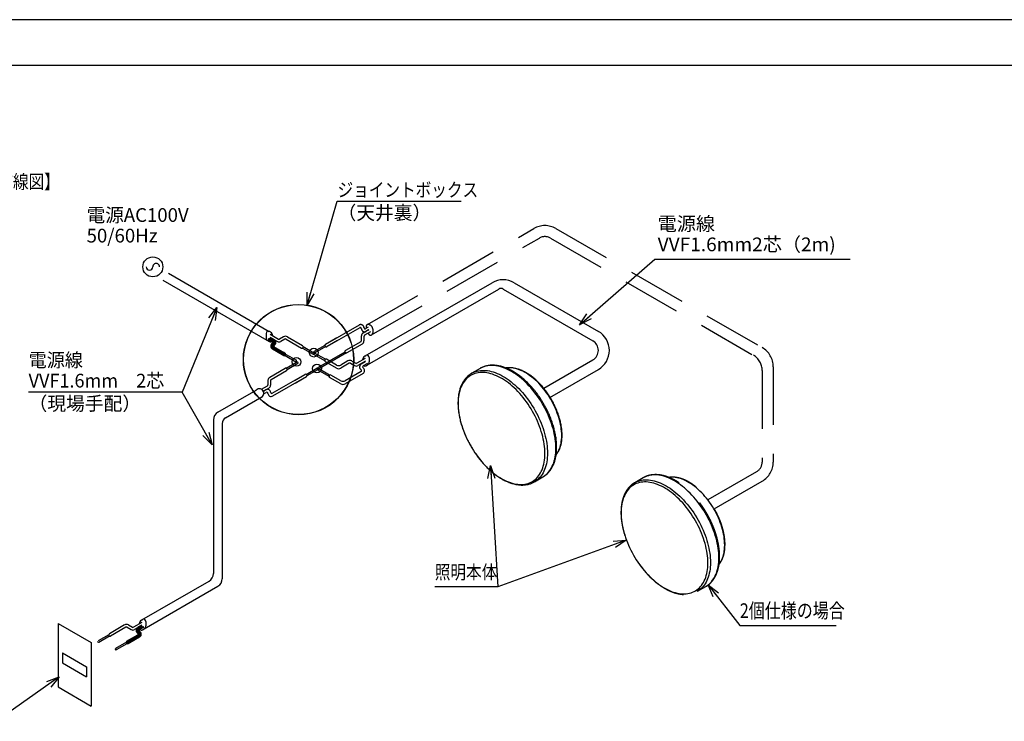
# Model space of a CAD drawing. Extents: x -424 to 186, y -4 to 301.
# Drawn here: x -312 to -97, y 144 to 297 of the extents above; entities that cross this region are included whole.
import ezdxf

# ---------------------------------------------------------------- set-up
doc = ezdxf.new("R2010")
doc.units = 0
doc.linetypes.add('DASHED', pattern=[19.05, 12.7, -6.35])
doc.layers.get('0').update_dxf_attribs({"linetype": 'CONTINUOUS'})
doc.layers.get('DEFPOINTS').update_dxf_attribs({"linetype": 'CONTINUOUS'})
doc.layers.add('PV', color=7, linetype='CONTINUOUS')
doc.layers.add('図面枠', color=3, linetype='CONTINUOUS')
doc.styles.add('MX_NOTE_STANDARD', font='txt.shx', dxfattribs={"bigfont": 'extfont.shx'})
doc.dimstyles.new('MXDIMSTYLE', dxfattribs={"dimtxt": 4.1656, "dimasz": 2.5, "dimexe": 1, "dimexo": 0.5, "dimgap": 1, "dimtad": 1, "dimdsep": 46, "dimtxsty": 'MX_NOTE_STANDARD', "dimblk1": 'OPEN30', "dimblk2": 'OPEN30', "dimsah": 1, "dimcen": 2.5, "dimadec": 0, "dimazin": 0, "dimtfac": 1, "dimtmove": 0, "dimatfit": 3, "dimldrblk": 'OPEN30', "dimfxl": 1, "dimtzin": 0, "dimarcsym": 0})

# ---------------------------------------------------------------- blocks, each defined once
blk = doc.blocks.new('_OPEN30')
at = {"color": 0, "linetype": 'ByBlock', "lineweight": -2}
for p, q in [((-1, 0.267949), (0, 0)), ((0, 0), (-1, -0.267949)), ((0, 0), (-1, 0))]:
    blk.add_line(p, q, dxfattribs=at)

msp = doc.modelspace()

# ---------------------------------------------------------------- hatches: boundary and pattern name
at = {"layer": 'PV', "linetype": 'Continuous'}
h = msp.add_hatch(dxfattribs=at)
h.set_pattern_fill('ANSI37', scale=0.012, angle=1.3e-06, style=0)
h.paths.add_polyline_path([(-257.12, 225.11), (-257.23, 225.19), (-257.33, 225.3), (-257.41, 225.43), (-257.45, 225.56), (-257.47, 225.71), (-257.47, 225.85), (-257.43, 225.99), (-257.36, 226.12), (-257.27, 226.24), (-257.18, 226.32), (-257.11, 226.37), (-257.06, 226.44), (-257.04, 226.53), (-257.05, 226.62), (-257.09, 226.69), (-257.16, 226.75), (-258.06, 227.27), (-257.42, 227.57), (-256.72, 227.16), (-256.6, 227.07), (-256.49, 226.95), (-256.42, 226.81), (-256.37, 226.65), (-256.37, 226.49), (-256.39, 226.34), (-256.46, 226.19), (-256.55, 226.06), (-256.67, 225.95), (-256.74, 225.89), (-256.79, 225.82), (-256.8, 225.74), (-256.79, 225.65), (-256.75, 225.58), (-256.68, 225.53), (-254.37, 224.19), (-254.31, 224.14), (-254.26, 224.06), (-254.25, 223.98), (-254.25, 223.87), (-254.26, 223.79), (-254.31, 223.72), (-254.37, 223.66), (-254.45, 223.63), (-254.53, 223.63), (-254.61, 223.66)])
h = msp.add_hatch(dxfattribs=at)
h.set_pattern_fill('ANSI37', scale=0.012, angle=1.3e-06, style=0)
h.paths.add_polyline_path([(-257.12, 225.11), (-257.23, 225.19), (-257.33, 225.3), (-257.41, 225.43), (-257.45, 225.56), (-257.47, 225.71), (-257.47, 225.85), (-257.43, 225.99), (-257.36, 226.12), (-257.27, 226.24), (-257.18, 226.32), (-257.11, 226.37), (-257.06, 226.44), (-257.04, 226.53), (-257.05, 226.62), (-257.09, 226.69), (-257.16, 226.75), (-258.06, 227.27), (-257.42, 227.57), (-256.72, 227.16), (-256.6, 227.07), (-256.49, 226.95), (-256.42, 226.81), (-256.37, 226.65), (-256.37, 226.49), (-256.39, 226.34), (-256.46, 226.19), (-256.55, 226.06), (-256.67, 225.95), (-256.74, 225.89), (-256.79, 225.82), (-256.8, 225.74), (-256.79, 225.65), (-256.75, 225.58), (-256.68, 225.53), (-254.37, 224.19), (-254.31, 224.14), (-254.26, 224.06), (-254.25, 223.98), (-254.25, 223.87), (-254.26, 223.79), (-254.31, 223.72), (-254.37, 223.66), (-254.45, 223.63), (-254.53, 223.63), (-254.61, 223.66)])
h = msp.add_hatch(dxfattribs=at)
h.set_pattern_fill('ANSI37', scale=0.012, angle=1.3e-06, style=0)
h.paths.add_polyline_path([(-286.15, 162.21), (-286.03, 162.29), (-285.93, 162.4), (-285.86, 162.52), (-285.81, 162.66), (-285.79, 162.8), (-285.8, 162.95), (-285.84, 163.09), (-285.9, 163.22), (-285.99, 163.33), (-286.09, 163.42), (-286.16, 163.47), (-286.21, 163.54), (-286.23, 163.62), (-286.22, 163.71), (-286.17, 163.79), (-286.11, 163.84), (-285.2, 164.37), (-285.84, 164.66), (-286.54, 164.26), (-286.67, 164.16), (-286.77, 164.04), (-286.85, 163.9), (-286.89, 163.75), (-286.9, 163.59), (-286.87, 163.43), (-286.81, 163.29), (-286.72, 163.16), (-286.59, 163.04), (-286.52, 162.99), (-286.48, 162.92), (-286.46, 162.83), (-286.48, 162.75), (-286.52, 162.68), (-286.58, 162.62), (-288.9, 161.28), (-288.96, 161.23), (-289, 161.16), (-289.02, 161.08), (-289.02, 160.97), (-289, 160.88), (-288.96, 160.81), (-288.9, 160.76), (-288.82, 160.73), (-288.73, 160.73), (-288.66, 160.76)])
h = msp.add_hatch(dxfattribs=at)
h.set_pattern_fill('ANSI37', scale=0.012, angle=1.3e-06, style=0)
h.paths.add_polyline_path([(-286.15, 162.21), (-286.03, 162.29), (-285.93, 162.4), (-285.86, 162.52), (-285.81, 162.66), (-285.79, 162.8), (-285.8, 162.95), (-285.84, 163.09), (-285.9, 163.22), (-285.99, 163.33), (-286.09, 163.42), (-286.16, 163.47), (-286.21, 163.54), (-286.23, 163.62), (-286.22, 163.71), (-286.17, 163.79), (-286.11, 163.84), (-285.2, 164.37), (-285.84, 164.66), (-286.54, 164.26), (-286.67, 164.16), (-286.77, 164.04), (-286.85, 163.9), (-286.89, 163.75), (-286.9, 163.59), (-286.87, 163.43), (-286.81, 163.29), (-286.72, 163.16), (-286.59, 163.04), (-286.52, 162.99), (-286.48, 162.92), (-286.46, 162.83), (-286.48, 162.75), (-286.52, 162.68), (-286.58, 162.62), (-288.9, 161.28), (-288.96, 161.23), (-289, 161.16), (-289.02, 161.08), (-289.02, 160.97), (-289, 160.88), (-288.96, 160.81), (-288.9, 160.76), (-288.82, 160.73), (-288.73, 160.73), (-288.66, 160.76)])

# ---------------------------------------------------------------- linework, layer by layer
at = {"layer": 'DEFPOINTS'}
msp.add_line((0, 297), (-420, 297), dxfattribs=at)
at = {"layer": 'PV', "color": 7, "linetype": 'DASHED'}
for p, q in [((-236.41, 230.42), (-200.07, 251.4)), ((-235.48, 228.18), (-198.87, 249.32)), ((-196.47, 249.32), (-152.14, 223.73)), ((-195.27, 251.4), (-150.22, 225.39)), ((-238.22, 230.32), (-245.56, 226.09)), ((-238.08, 229.74), (-245.22, 225.61)), ((-237.72, 226.9), (-237.72, 227.96)), ((-236.14, 229.28), (-237.36, 228.58)), ((-237.14, 226.9), (-237.14, 227.9)), ((-235.72, 228.86), (-237.02, 228.11)), ((-236.23, 229.86), (-236.78, 229.54)), ((-236.23, 229.86), (-236.78, 229.54)), ((-236.12, 229.25), (-236.64, 228.96)), ((-236.16, 229.23), (-236.64, 228.96)), ((-235.24, 229.43), (-235.24, 228.6)), ((-245.68, 225.88), (-248.02, 224.53)), ((-245.68, 225.88), (-248.02, 224.53)), ((-243.05, 227.53), (-245.56, 226.09)), ((-242.91, 226.95), (-245.22, 225.61)), ((-237.84, 226.69), (-241.21, 224.74)), ((-237.84, 226.69), (-241.21, 224.74)), ((-237.55, 226.19), (-240.88, 224.27)), ((-237.55, 226.19), (-240.88, 224.27)), ((-156.14, 226.04), (-156.12, 226.03)), ((-245.46, 225.61), (-247.86, 224.23)), ((-241.3, 224.43), (-247.17, 221.04)), ((-240.95, 224.24), (-246.89, 220.81)), ((-245.56, 225.67), (-245.46, 225.61)), ((-245.56, 225.67), (-245.46, 225.61)), ((-247.17, 220.83), (-247.13, 220.81)), ((-150.22, 220.4), (-150.22, 200.41)), ((-147.82, 221.24), (-147.82, 200.41)), ((-162.02, 192.22), (-151.42, 198.34)), ((-160.68, 190.22), (-150.22, 196.26)), ((-164.36, 172.2), (-164.39, 172.18)), ((-164.36, 172.2), (-162.52, 173.26))]:
    msp.add_line(p, q, dxfattribs=at)
at = {"layer": 'PV', "color": 7, "linetype": 'Continuous'}
for p, q in [((-279.83, 241.64), (-257.83, 228.94)), ((-281.06, 240.13), (-257.81, 226.71)), ((-236.88, 223.58), (-209.18, 239.57)), ((-204.38, 239.57), (-185.99, 228.95)), ((-236.37, 221.65), (-207.74, 238.18)), ((-206.78, 238.18), (-187.19, 226.87)), ((-258.51, 228.51), (-258.51, 227.54)), ((-257.54, 228.78), (-257.79, 228.93)), ((-257.64, 228.32), (-255.8, 227.25)), ((-257.78, 226.7), (-258.15, 226.92)), ((-258.06, 227.27), (-257.16, 226.75)), ((-258.06, 227.27), (-257.16, 226.75)), ((-257.61, 227.68), (-256.72, 227.16)), ((-257.46, 227.55), (-256.04, 226.73)), ((-257.42, 227.57), (-256.72, 227.16)), ((-254.69, 227.76), (-255.56, 227.25)), ((-254.4, 227.26), (-255.32, 226.73)), ((-254.16, 227.26), (-250.79, 225.31)), ((-254.16, 227.26), (-250.79, 225.31)), ((-253.87, 227.76), (-250.55, 225.84)), ((-253.87, 227.76), (-250.55, 225.84)), ((-257.12, 225.11), (-254.61, 223.66)), ((-257.12, 225.11), (-254.61, 223.66)), ((-256.68, 225.53), (-254.37, 224.19)), ((-256.68, 225.53), (-254.37, 224.19)), ((-254.37, 223.66), (-252.03, 222.31)), ((-254.37, 223.66), (-252.03, 222.31)), ((-254.25, 223.87), (-254.25, 223.98)), ((-254.25, 223.98), (-251.91, 222.63)), ((-254.25, 223.98), (-251.91, 222.63)), ((-254.25, 223.87), (-254.25, 223.98)), ((-250.55, 225.31), (-248.21, 223.96)), ((-250.43, 225.52), (-250.43, 225.63)), ((-250.43, 225.63), (-248.1, 224.28)), ((-250.43, 225.52), (-250.43, 225.63)), ((-248.1, 224.1), (-248.1, 223.92)), ((-245.7, 222.53), (-248.1, 223.92)), ((-248.03, 224.06), (-248.03, 224.16)), ((-248.02, 224.32), (-247.86, 224.23)), ((-245.58, 222.85), (-247.92, 224.2)), ((-245.58, 222.85), (-247.92, 224.2)), ((-241.21, 224.33), (-241.12, 224.27)), ((-241.21, 224.33), (-241.12, 224.27)), ((-236.99, 223.52), (-236.73, 223.66)), ((-254.14, 220.89), (-251.86, 222.21)), ((-253.92, 220.63), (-251.58, 221.98)), ((-253.92, 220.63), (-251.58, 221.98)), ((-251.85, 222.42), (-251.85, 222.53)), ((-251.58, 222.19), (-251.62, 222.21)), ((-245.7, 222.64), (-245.7, 222.53)), ((-245.7, 222.64), (-245.7, 222.53)), ((-243.16, 220.93), (-245.58, 222.32)), ((-243.16, 221.6), (-245.34, 222.85)), ((-240.65, 222.49), (-242.2, 221.6)), ((-240.36, 221.99), (-242.2, 220.93)), ((-240.12, 221.99), (-239.2, 221.46)), ((-239.84, 222.49), (-238.96, 221.99)), ((-236.89, 223.05), (-238.72, 221.99)), ((-236.83, 222.42), (-238.48, 221.46)), ((-236.87, 222.32), (-237.75, 221.81)), ((-236.41, 221.92), (-237.32, 221.4)), ((-236.75, 221.44), (-236.37, 221.65)), ((-236.01, 223.25), (-236.01, 222.28)), ((-197.91, 216.52), (-187.19, 222.71)), ((-257.71, 218.97), (-254.38, 220.89)), ((-257.71, 218.97), (-254.38, 220.89)), ((-257.42, 218.47), (-254.04, 220.42)), ((-257.42, 218.47), (-254.04, 220.42)), ((-257.18, 215.42), (-250.03, 219.55)), ((-254.04, 220.83), (-254.14, 220.89)), ((-254.04, 220.83), (-254.14, 220.89)), ((-252.35, 218.21), (-250.03, 219.55)), ((-249.79, 219.55), (-247.45, 220.9)), ((-249.79, 219.55), (-247.45, 220.9)), ((-249.7, 219.49), (-249.79, 219.55)), ((-249.7, 219.49), (-249.79, 219.55)), ((-249.58, 219.28), (-247.24, 220.63)), ((-249.58, 219.28), (-247.24, 220.63)), ((-247.24, 220.84), (-247.33, 220.9)), ((-247.24, 220.84), (-247.33, 220.9)), ((-247.16, 220.67), (-247.16, 220.49)), ((-244.76, 219.1), (-247.16, 220.49)), ((-244.64, 219.42), (-246.98, 220.77)), ((-244.64, 219.42), (-246.98, 220.77)), ((-242.23, 218.17), (-244.36, 219.4)), ((-237.79, 220.17), (-241.27, 218.17)), ((-237.36, 219.76), (-241.27, 217.5)), ((-211.78, 220.87), (-213.62, 219.8)), ((-213.62, 219.8), (-213.61, 219.81)), ((-211.77, 220.87), (-211.78, 220.87)), ((-196.57, 214.52), (-185.99, 220.63)), ((-258.12, 218.26), (-258.12, 217.26)), ((-257.54, 218.26), (-257.54, 217.2)), ((-257.04, 214.84), (-249.7, 219.08)), ((-252.2, 217.63), (-249.7, 219.08)), ((-244.76, 219.21), (-244.76, 219.1)), ((-244.76, 219.21), (-244.76, 219.1)), ((-242.23, 217.5), (-244.64, 218.9)), ((-269.05, 211.31), (-260.71, 216.13)), ((-260.45, 216.28), (-260.71, 216.13)), ((-259.53, 216.3), (-258.24, 217.05)), ((-259.13, 215.91), (-258.62, 216.2)), ((-259.11, 215.88), (-257.9, 216.58)), ((-259.1, 215.93), (-258.62, 216.2)), ((-259.02, 215.3), (-258.48, 215.62)), ((-259.02, 215.3), (-258.48, 215.62)), ((-267.37, 210.07), (-259.44, 214.65)), ((-270.01, 209.65), (-270.01, 176.06)), ((-268.09, 208.82), (-268.09, 174.95)), ((-268.09, 207.99), (-268.09, 174.95)), ((-199.94, 196.09), (-199.97, 196.08)), ((-199.94, 196.09), (-198.09, 197.16)), ((-176.2, 196.97), (-178.05, 195.9)), ((-178.05, 195.9), (-178.03, 195.91)), ((-176.19, 196.97), (-176.2, 196.97)), ((-285.62, 165.94), (-270.97, 174.39)), ((-285.11, 164.01), (-269.05, 173.28)), ((-285.73, 165.88), (-285.47, 166.02)), ((-284.75, 165.61), (-284.75, 164.64)), ((-303.93, 165.16), (-296.73, 161)), ((-303.93, 165.16), (-303.93, 151.3)), ((-289.39, 164.85), (-292.72, 162.93)), ((-289.39, 164.85), (-292.72, 162.93)), ((-289.1, 164.35), (-292.48, 162.4)), ((-289.1, 164.35), (-292.48, 162.4)), ((-288.86, 164.35), (-287.94, 163.82)), ((-288.58, 164.85), (-287.7, 164.35)), ((-285.63, 165.41), (-287.46, 164.35)), ((-285.81, 164.64), (-287.22, 163.82)), ((-285.66, 164.77), (-286.54, 164.26)), ((-285.84, 164.66), (-286.54, 164.26)), ((-285.2, 164.37), (-286.11, 163.84)), ((-285.2, 164.37), (-286.11, 163.84)), ((-285.49, 163.8), (-285.11, 164.01)), ((-295.24, 161.16), (-295.24, 161.27)), ((-292.84, 162.72), (-295.18, 161.37)), ((-292.84, 162.72), (-295.18, 161.37)), ((-292.72, 162.4), (-295.06, 161.05)), ((-292.72, 162.4), (-295.06, 161.05)), ((-292.84, 162.61), (-292.84, 162.72)), ((-292.84, 162.61), (-292.84, 162.72)), ((-286.58, 162.62), (-288.9, 161.28)), ((-286.58, 162.62), (-288.9, 161.28)), ((-286.15, 162.21), (-288.66, 160.76)), ((-286.15, 162.21), (-288.66, 160.76)), ((-296.73, 161), (-296.73, 147.14)), ((-291.42, 159.51), (-291.42, 159.62)), ((-291.42, 159.51), (-291.42, 159.62)), ((-289.02, 161.08), (-291.36, 159.73)), ((-289.02, 161.08), (-291.36, 159.73)), ((-288.9, 160.76), (-291.24, 159.41)), ((-288.9, 160.76), (-291.24, 159.41)), ((-289.02, 160.97), (-289.02, 161.08)), ((-289.02, 160.97), (-289.02, 161.08)), ((-302.97, 158.78), (-297.69, 155.73)), ((-302.97, 158.78), (-302.97, 156.56)), ((-302.97, 156.56), (-297.69, 153.52)), ((-297.69, 155.73), (-297.69, 153.52)), ((-303.93, 151.3), (-296.73, 147.14))]:
    msp.add_line(p, q, dxfattribs=at)
for points in [[(-195.26, 203.43), (-195.27, 203.93), (-195.3, 204.45), (-195.35, 204.98), (-195.41, 205.51), (-195.5, 206.05), (-195.61, 206.6), (-195.73, 207.15), (-195.88, 207.71), (-196.04, 208.27), (-196.22, 208.83), (-196.41, 209.39), (-196.63, 209.95), (-196.86, 210.51), (-197.11, 211.06), (-197.37, 211.61), (-197.65, 212.16), (-197.94, 212.7), (-198.25, 213.23), (-198.57, 213.75), (-198.9, 214.27), (-199.25, 214.77), (-199.6, 215.26), (-199.97, 215.74), (-200.35, 216.21), (-200.74, 216.66), (-201.13, 217.09), (-201.54, 217.51), (-201.95, 217.92), (-202.36, 218.3), (-202.78, 218.67), (-203.21, 219.01), (-203.64, 219.34), (-204.07, 219.64), (-204.5, 219.93), (-204.94, 220.19), (-205.37, 220.43), (-205.8, 220.65), (-206.24, 220.84), (-206.66, 221.01), (-207.09, 221.15), (-207.51, 221.27), (-207.93, 221.37), (-208.34, 221.44), (-208.74, 221.49), (-209.14, 221.51), (-209.52, 221.5), (-209.9, 221.47), (-210.27, 221.42), (-210.63, 221.34), (-210.97, 221.23), (-211.3, 221.11), (-211.63, 220.95), (-211.77, 220.87)], [(-213.61, 219.81), (-213.47, 219.89), (-213.15, 220.04), (-212.81, 220.17), (-212.47, 220.27), (-212.11, 220.35), (-211.74, 220.41), (-211.37, 220.44), (-210.98, 220.44), (-210.58, 220.42), (-210.18, 220.38), (-209.77, 220.3), (-209.36, 220.21), (-208.93, 220.09), (-208.51, 219.94), (-208.08, 219.77), (-207.65, 219.58), (-207.21, 219.36), (-206.78, 219.13), (-206.35, 218.86), (-205.91, 218.58), (-205.48, 218.27), (-205.05, 217.95), (-204.63, 217.6), (-204.21, 217.24), (-203.79, 216.85), (-203.38, 216.45), (-202.98, 216.03), (-202.58, 215.59), (-202.19, 215.14), (-201.82, 214.68), (-201.45, 214.2), (-201.09, 213.71), (-200.75, 213.2), (-200.41, 212.69), (-200.09, 212.17), (-199.78, 211.63), (-199.49, 211.09), (-199.21, 210.55), (-198.95, 210), (-198.7, 209.44), (-198.47, 208.88), (-198.26, 208.32), (-198.06, 207.76), (-197.88, 207.2), (-197.72, 206.64), (-197.58, 206.09), (-197.45, 205.54), (-197.34, 204.99), (-197.26, 204.45), (-197.19, 203.91), (-197.14, 203.39), (-197.11, 202.87), (-197.1, 202.36)], [(-195.21, 202.01), (-195.14, 202.1), (-194.95, 202.38), (-194.76, 202.68), (-194.6, 203), (-194.46, 203.34), (-194.33, 203.7), (-194.23, 204.08), (-194.14, 204.47), (-194.07, 204.88), (-194.02, 205.31), (-193.99, 205.74), (-193.98, 206.19), (-193.99, 206.65), (-194.02, 207.13), (-194.07, 207.61), (-194.14, 208.1), (-194.23, 208.59), (-194.33, 209.09), (-194.46, 209.6), (-194.6, 210.11), (-194.76, 210.61), (-194.95, 211.12), (-195.14, 211.63), (-195.36, 212.14), (-195.59, 212.64), (-195.83, 213.14), (-196.09, 213.63), (-196.37, 214.12), (-196.66, 214.6), (-196.96, 215.07), (-197.28, 215.52), (-197.6, 215.97), (-197.94, 216.4), (-198.29, 216.82), (-198.64, 217.22), (-199.01, 217.61), (-199.38, 217.98), (-199.76, 218.33), (-200.14, 218.66), (-200.53, 218.98), (-200.92, 219.27), (-201.31, 219.54), (-201.7, 219.79), (-202.1, 220.02), (-202.49, 220.23), (-202.89, 220.41), (-203.28, 220.57), (-203.66, 220.7), (-204.05, 220.81), (-204.42, 220.89), (-204.79, 220.95), (-205.16, 220.98), (-205.51, 220.99), (-205.86, 220.97), (-206.12, 220.94)], [(-197.1, 202.36), (-197.11, 201.87), (-197.14, 201.38), (-197.19, 200.91), (-197.26, 200.46), (-197.34, 200.01), (-197.45, 199.59), (-197.58, 199.18), (-197.72, 198.79), (-197.88, 198.42), (-198.06, 198.07), (-198.26, 197.73), (-198.47, 197.42), (-198.7, 197.13), (-198.95, 196.86), (-199.21, 196.61), (-199.49, 196.39), (-199.78, 196.19), (-199.94, 196.09)], [(-198.09, 197.16), (-197.94, 197.25), (-197.65, 197.45), (-197.37, 197.68), (-197.11, 197.92), (-196.86, 198.19), (-196.63, 198.48), (-196.41, 198.8), (-196.22, 199.13), (-196.04, 199.48), (-195.88, 199.86), (-195.73, 200.25), (-195.61, 200.65), (-195.5, 201.08), (-195.41, 201.52), (-195.35, 201.98), (-195.3, 202.45), (-195.27, 202.93), (-195.26, 203.43)]]:
    msp.add_lwpolyline(points, dxfattribs=at)
msp.add_lwpolyline([(-216.6, 213.21), (-216.59, 212.71), (-216.56, 212.2), (-216.51, 211.67), (-216.44, 211.14), (-216.36, 210.61), (-216.25, 210.06), (-216.12, 209.51), (-215.98, 208.96), (-215.82, 208.4), (-215.64, 207.85), (-215.44, 207.29), (-215.22, 206.74), (-214.99, 206.18), (-214.74, 205.63), (-214.48, 205.09), (-214.2, 204.55), (-213.9, 204.01), (-213.59, 203.49), (-213.27, 202.97), (-212.94, 202.46), (-212.59, 201.97), (-212.23, 201.48), (-211.87, 201.01), (-211.49, 200.55), (-211.1, 200.11), (-210.7, 199.68), (-210.3, 199.27), (-209.89, 198.88), (-209.48, 198.51), (-209.06, 198.15), (-208.63, 197.82), (-208.21, 197.5), (-207.78, 197.21), (-207.35, 196.94), (-206.91, 196.69), (-206.48, 196.46), (-206.05, 196.26), (-205.63, 196.08), (-205.2, 195.93), (-204.78, 195.8), (-204.37, 195.69), (-203.96, 195.61), (-203.56, 195.56), (-203.16, 195.53), (-202.77, 195.52), (-202.39, 195.54), (-202.03, 195.59), (-201.67, 195.66), (-201.32, 195.76), (-200.99, 195.88), (-200.67, 196.02), (-200.36, 196.19), (-200.06, 196.39), (-199.78, 196.6), (-199.52, 196.84), (-199.27, 197.11), (-199.04, 197.39), (-198.82, 197.7), (-198.62, 198.03), (-198.44, 198.38), (-198.28, 198.74), (-198.14, 199.13), (-198.01, 199.53), (-197.9, 199.95), (-197.82, 200.39), (-197.75, 200.84), (-197.7, 201.31), (-197.67, 201.79), (-197.66, 202.28), (-197.67, 202.78), (-197.7, 203.3), (-197.75, 203.82), (-197.82, 204.35), (-197.9, 204.89), (-198.01, 205.43), (-198.14, 205.98), (-198.28, 206.53), (-198.44, 207.09), (-198.62, 207.65), (-198.82, 208.2), (-199.04, 208.76), (-199.27, 209.31), (-199.52, 209.86), (-199.78, 210.41), (-200.06, 210.95), (-200.36, 211.48), (-200.67, 212.01), (-200.99, 212.53), (-201.32, 213.03), (-201.67, 213.53), (-202.03, 214.01), (-202.39, 214.49), (-202.77, 214.94), (-203.16, 215.38), (-203.56, 215.81), (-203.96, 216.22), (-204.37, 216.61), (-204.78, 216.99), (-205.2, 217.34), (-205.63, 217.68), (-206.05, 217.99), (-206.48, 218.29), (-206.91, 218.56), (-207.35, 218.81), (-207.78, 219.03), (-208.21, 219.23), (-208.63, 219.41), (-209.06, 219.57), (-209.48, 219.7), (-209.89, 219.8), (-210.3, 219.88), (-210.7, 219.94), (-211.1, 219.97), (-211.49, 219.97), (-211.87, 219.95), (-212.23, 219.91), (-212.59, 219.84), (-212.94, 219.74), (-213.27, 219.62), (-213.59, 219.47), (-213.9, 219.3), (-214.2, 219.11), (-214.48, 218.89), (-214.74, 218.65), (-214.99, 218.39), (-215.22, 218.1), (-215.44, 217.79), (-215.64, 217.47), (-215.82, 217.12), (-215.98, 216.75), (-216.12, 216.37), (-216.25, 215.96), (-216.36, 215.54), (-216.44, 215.11), (-216.51, 214.65), (-216.56, 214.19), (-216.59, 213.71)], close=True, dxfattribs=at)
at = {"layer": 'PV', "color": 7, "linetype": 'DASHED'}
msp.add_lwpolyline([(-181.03, 189.32), (-181.02, 188.81), (-180.99, 188.3), (-180.94, 187.78), (-180.87, 187.24), (-180.78, 186.71), (-180.67, 186.16), (-180.55, 185.61), (-180.4, 185.06), (-180.24, 184.51), (-180.06, 183.95), (-179.86, 183.39), (-179.65, 182.84), (-179.41, 182.28), (-179.17, 181.73), (-178.9, 181.19), (-178.62, 180.65), (-178.33, 180.11), (-178.02, 179.59), (-177.7, 179.07), (-177.36, 178.56), (-177.02, 178.07), (-176.66, 177.58), (-176.29, 177.11), (-175.91, 176.65), (-175.52, 176.21), (-175.13, 175.78), (-174.73, 175.37), (-174.32, 174.98), (-173.9, 174.61), (-173.48, 174.25), (-173.06, 173.92), (-172.63, 173.6), (-172.2, 173.31), (-171.77, 173.04), (-171.34, 172.79), (-170.91, 172.56), (-170.48, 172.36), (-170.05, 172.18), (-169.63, 172.03), (-169.21, 171.9), (-168.79, 171.79), (-168.38, 171.71), (-167.98, 171.66), (-167.58, 171.63), (-167.2, 171.62), (-166.82, 171.64), (-166.45, 171.69), (-166.09, 171.76), (-165.75, 171.86), (-165.41, 171.98), (-165.09, 172.12), (-164.78, 172.29), (-164.49, 172.49), (-164.21, 172.7), (-163.94, 172.95), (-163.69, 173.21), (-163.46, 173.49), (-163.25, 173.8), (-163.05, 174.13), (-162.87, 174.48), (-162.7, 174.84), (-162.56, 175.23), (-162.43, 175.63), (-162.33, 176.05), (-162.24, 176.49), (-162.17, 176.94), (-162.12, 177.41), (-162.09, 177.89), (-162.08, 178.38), (-162.09, 178.88), (-162.12, 179.4), (-162.17, 179.92), (-162.24, 180.45), (-162.33, 180.99), (-162.43, 181.53), (-162.56, 182.08), (-162.7, 182.64), (-162.87, 183.19), (-163.05, 183.75), (-163.25, 184.3), (-163.46, 184.86), (-163.69, 185.41), (-163.94, 185.96), (-164.21, 186.51), (-164.49, 187.05), (-164.78, 187.58), (-165.09, 188.11), (-165.41, 188.63), (-165.75, 189.13), (-166.09, 189.63), (-166.45, 190.11), (-166.82, 190.59), (-167.2, 191.04), (-167.58, 191.49), (-167.98, 191.91), (-168.38, 192.32), (-168.79, 192.71), (-169.21, 193.09), (-169.63, 193.44), (-170.05, 193.78), (-170.48, 194.09), (-170.91, 194.39), (-171.34, 194.66), (-171.77, 194.91), (-172.2, 195.13), (-172.63, 195.33), (-173.06, 195.51), (-173.48, 195.67), (-173.9, 195.8), (-174.32, 195.9), (-174.73, 195.98), (-175.13, 196.04), (-175.52, 196.07), (-175.91, 196.07), (-176.29, 196.05), (-176.66, 196.01), (-177.02, 195.94), (-177.36, 195.84), (-177.7, 195.72), (-178.02, 195.57), (-178.33, 195.4), (-178.62, 195.21), (-178.9, 194.99), (-179.17, 194.75), (-179.41, 194.49), (-179.65, 194.2), (-179.86, 193.9), (-180.06, 193.57), (-180.24, 193.22), (-180.4, 192.85), (-180.55, 192.47), (-180.67, 192.06), (-180.78, 191.64), (-180.87, 191.21), (-180.94, 190.75), (-180.99, 190.29), (-181.02, 189.81)], close=True, dxfattribs=at)
for points in [[(-178.03, 195.91), (-177.89, 195.99), (-177.57, 196.14), (-177.24, 196.27), (-176.89, 196.38), (-176.54, 196.46), (-176.17, 196.51), (-175.79, 196.54), (-175.4, 196.54), (-175.01, 196.52), (-174.61, 196.48), (-174.2, 196.41), (-173.78, 196.31), (-173.36, 196.19), (-172.93, 196.04), (-172.5, 195.87), (-172.07, 195.68), (-171.64, 195.47), (-171.2, 195.23), (-170.77, 194.96), (-170.34, 194.68), (-169.91, 194.37), (-169.48, 194.05), (-169.05, 193.7), (-168.63, 193.34), (-168.21, 192.95), (-167.8, 192.55), (-167.4, 192.13), (-167.01, 191.69), (-166.62, 191.24), (-166.24, 190.78), (-165.87, 190.3), (-165.52, 189.81), (-165.17, 189.3), (-164.84, 188.79), (-164.52, 188.27), (-164.21, 187.73), (-163.92, 187.2), (-163.64, 186.65), (-163.37, 186.1), (-163.13, 185.54), (-162.9, 184.99), (-162.68, 184.43), (-162.48, 183.86), (-162.31, 183.3), (-162.14, 182.75), (-162, 182.19), (-161.88, 181.64), (-161.77, 181.09), (-161.68, 180.55), (-161.61, 180.01), (-161.57, 179.49), (-161.54, 178.97), (-161.53, 178.46)], [(-159.68, 179.53), (-159.69, 180.03), (-159.72, 180.55), (-159.77, 181.08), (-159.84, 181.61), (-159.93, 182.15), (-160.03, 182.7), (-160.16, 183.25), (-160.3, 183.81), (-160.46, 184.37), (-160.64, 184.93), (-160.84, 185.49), (-161.05, 186.05), (-161.28, 186.61), (-161.53, 187.16), (-161.79, 187.71), (-162.07, 188.26), (-162.37, 188.8), (-162.67, 189.33), (-162.99, 189.85), (-163.33, 190.37), (-163.67, 190.87), (-164.03, 191.36), (-164.4, 191.84), (-164.77, 192.31), (-165.16, 192.76), (-165.56, 193.19), (-165.96, 193.61), (-166.37, 194.02), (-166.79, 194.4), (-167.21, 194.77), (-167.63, 195.11), (-168.06, 195.44), (-168.49, 195.74), (-168.93, 196.03), (-169.36, 196.29), (-169.8, 196.53), (-170.23, 196.75), (-170.66, 196.94), (-171.09, 197.11), (-171.51, 197.25), (-171.94, 197.37), (-172.35, 197.47), (-172.76, 197.54), (-173.17, 197.59), (-173.56, 197.61), (-173.95, 197.6), (-174.33, 197.57), (-174.69, 197.52), (-175.05, 197.44), (-175.4, 197.34), (-175.73, 197.21), (-176.05, 197.05), (-176.19, 196.97)], [(-159.63, 178.11), (-159.57, 178.2), (-159.37, 178.48), (-159.19, 178.78), (-159.03, 179.1), (-158.88, 179.44), (-158.76, 179.8), (-158.65, 180.18), (-158.56, 180.57), (-158.49, 180.98), (-158.44, 181.41), (-158.42, 181.84), (-158.41, 182.29), (-158.42, 182.76), (-158.44, 183.23), (-158.49, 183.71), (-158.56, 184.2), (-158.65, 184.69), (-158.76, 185.19), (-158.88, 185.7), (-159.03, 186.21), (-159.19, 186.72), (-159.37, 187.23), (-159.57, 187.73), (-159.78, 188.24), (-160.01, 188.74), (-160.26, 189.24), (-160.52, 189.74), (-160.8, 190.22), (-161.08, 190.7), (-161.39, 191.17), (-161.7, 191.62), (-162.03, 192.07), (-162.37, 192.5), (-162.71, 192.92), (-163.07, 193.32), (-163.43, 193.71), (-163.8, 194.08), (-164.18, 194.43), (-164.56, 194.77), (-164.95, 195.08), (-165.34, 195.37), (-165.73, 195.65), (-166.13, 195.9), (-166.52, 196.12), (-166.92, 196.33), (-167.31, 196.51), (-167.7, 196.67), (-168.09, 196.8), (-168.47, 196.91), (-168.85, 196.99), (-169.22, 197.05), (-169.58, 197.08), (-169.94, 197.09), (-170.29, 197.07), (-170.55, 197.04)], [(-161.53, 178.46), (-161.54, 177.97), (-161.57, 177.48), (-161.61, 177.01), (-161.68, 176.56), (-161.77, 176.12), (-161.88, 175.69), (-162, 175.28), (-162.14, 174.89), (-162.31, 174.52), (-162.48, 174.17), (-162.68, 173.83), (-162.9, 173.52), (-163.13, 173.23), (-163.37, 172.96), (-163.64, 172.71), (-163.92, 172.49), (-164.21, 172.29), (-164.36, 172.2)], [(-162.52, 173.26), (-162.37, 173.35), (-162.07, 173.55), (-161.79, 173.78), (-161.53, 174.02), (-161.28, 174.29), (-161.05, 174.59), (-160.84, 174.9), (-160.64, 175.23), (-160.46, 175.58), (-160.3, 175.96), (-160.16, 176.35), (-160.03, 176.75), (-159.93, 177.18), (-159.84, 177.62), (-159.77, 178.08), (-159.72, 178.55), (-159.69, 179.03), (-159.68, 179.53)]]:
    msp.add_lwpolyline(points, dxfattribs=at)
at = {"layer": 'PV', "color": 7, "linetype": 'Continuous'}
for centre, radius in [((-283.24, 243.03), 2.18), ((-251.43, 222.79), 12.05), ((-251.43, 222.79), 12), ((-248.12, 224.31), 0.96), ((-251.89, 222.28), 0.96), ((-247.41, 220.85), 0.96)]:
    msp.add_circle(centre, radius, dxfattribs=at)
at = {"layer": 'PV', "color": 7, "linetype": 'DASHED'}
for centre, radius, start, end in [((-197.67, 247.24), 4.8, 60, 120), ((-197.67, 247.24), 2.4, 60, 120), ((-237.86, 229.7), 0.72, 4.2358, 120.0002), ((-237.86, 229.7), 0.72, 4.2358, 120.0002), ((-236.22, 229.99), 0.48, 45.362, 223.3066), ((-236.2, 229.43), 0.96, 360, 71.3402), ((-237.96, 229.53), 0.24, 357.1993, 120.0007), ((-237.96, 229.53), 0.24, 357.1993, 120.0007), ((-237, 227.96), 0.72, 120.0002, 180.0002), ((-237, 229.58), 0.72, 185.3502, 299.9998), ((-237, 229.58), 0.72, 185.3502, 299.9998), ((-236.9, 229.75), 0.24, 174.6553, 299.9993), ((-236.9, 229.75), 0.24, 174.6553, 299.9993), ((-236.9, 227.9), 0.24, 120.0006, 179.9999), ((-235.72, 228.6), 0.48, 181.6762, 359.9867), ((-245.44, 225.88), 0.24, 119.9999, 240.0004), ((-245.44, 225.88), 0.24, 119.9999, 240.0004), ((-237.96, 226.9), 0.24, 299.9996, 359.9996), ((-237.96, 226.9), 0.816, 299.9998, 0), ((-245.34, 225.82), 0.24, 240.0009, 300.0004), ((-245.34, 225.82), 0.24, 240.0009, 300.0004), ((-241.09, 224.53), 0.24, 119.9999, 240.0004), ((-241.09, 224.53), 0.24, 119.9999, 240.0004), ((-154.06, 220.4), 3.84, 0, 60), ((-152.62, 221.24), 4.8, 0, 60), ((-152.62, 200.41), 2.4, 300, 0), ((-152.62, 200.41), 4.8, 300, 0)]:
    msp.add_arc(centre, radius, start, end, dxfattribs=at)
at = {"layer": 'PV', "color": 7, "linetype": 'Continuous'}
for centre, radius, start, end in [((-283.96, 243.03), 0.726, 180, 0), ((-282.51, 243.03), 0.726, 360, 180.0004), ((-206.78, 235.41), 4.8, 60, 120), ((-207.26, 237.35), 0.96, 60, 120), ((-258.03, 228.51), 0.48, 60, 180), ((-258.02, 227.95), 0.96, 1.9214, 60), ((-254.28, 227.05), 0.816, 59.9998, 120), ((-188.39, 224.79), 4.8, 300, 60), ((-257.79, 227.54), 0.72, 180, 240), ((-257.54, 227.12), 0.48, 240, 315.5781), ((-256.76, 225.73), 0.72, 124.2357, 240.0003), ((-256.76, 225.73), 0.72, 124.2357, 240.0003), ((-257.28, 226.54), 0.24, 294.6553, 59.9993), ((-257.28, 226.54), 0.24, 294.6553, 59.9993), ((-256.56, 225.73), 0.24, 117.1993, 240.0007), ((-256.56, 225.73), 0.24, 117.1993, 240.0007), ((-257.08, 226.54), 0.72, 305.3502, 59.9998), ((-257.08, 226.54), 0.72, 305.3502, 59.9998), ((-255.68, 227.35), 0.72, 240.0002, 300.0002), ((-255.68, 227.46), 0.24, 240.0006, 299.9999), ((-254.28, 227.05), 0.24, 59.9996, 119.9996), ((-250.67, 225.63), 0.24, 0.0009, 60.0004), ((-250.67, 225.63), 0.24, 0.0009, 60.0004), ((-188.39, 224.79), 2.4, 300, 60), ((-254.49, 223.87), 0.24, 239.9999, 0.0003), ((-254.49, 223.87), 0.24, 239.9999, 0.0003), ((-254.49, 223.98), 0.24, 0.0009, 60.0004), ((-254.49, 223.98), 0.24, 0.0009, 60.0004), ((-250.67, 225.52), 0.24, 239.9999, 0.0003), ((-250.67, 225.52), 0.24, 239.9999, 0.0003), ((-248.15, 224.06), 0.12, 239.9988, 0.0024), ((-248.17, 224.16), 0.144, 360, 60), ((-247.98, 224.1), 0.12, 59.9988, 180.0024), ((-247.96, 224.42), 0.12, 119.9988, 240.0024), ((-241, 224.48), 0.24, 240.0009, 300.0004), ((-241, 224.48), 0.24, 240.0009, 300.0004), ((-236.49, 223.25), 0.48, 0, 120), ((-251.97, 222.42), 0.12, 239.9988, 0.0024), ((-251.97, 222.53), 0.12, 0.0006, 60.0003), ((-251.74, 222), 0.24, 60, 120), ((-251.64, 222.08), 0.12, 299.9988, 60.0024), ((-245.46, 222.64), 0.24, 59.9999, 180.0003), ((-245.46, 222.64), 0.24, 59.9999, 180.0003), ((-245.46, 222.53), 0.24, 180.0009, 240.0004), ((-245.46, 222.53), 0.24, 180.0009, 240.0004), ((-242.68, 222.43), 0.96, 240, 300), ((-240.24, 221.78), 0.816, 60, 120.0002), ((-240.24, 221.78), 0.24, 60.0004, 120.0004), ((-238.84, 222.09), 0.72, 239.9998, 299.9998), ((-238.84, 222.2), 0.24, 240.0001, 299.9994), ((-237.39, 221.19), 0.72, 120.0002, 234.6498), ((-236.51, 222.68), 0.96, 120, 178.0786), ((-237.2, 221.19), 0.24, 120.0007, 245.3447), ((-237.2, 221.19), 0.24, 120.0007, 245.3447), ((-236.99, 221.85), 0.48, 238.2252, 300), ((-236.73, 222.28), 0.72, 300, 0), ((-254.26, 220.68), 0.24, 60.0009, 120.0004), ((-254.26, 220.68), 0.24, 60.0009, 120.0004), ((-254.16, 220.63), 0.24, 299.9999, 60.0004), ((-254.16, 220.63), 0.24, 299.9999, 60.0004), ((-249.91, 219.34), 0.24, 60.0009, 120.0004), ((-249.91, 219.34), 0.24, 60.0009, 120.0004), ((-249.82, 219.28), 0.24, 299.9999, 60.0004), ((-249.82, 219.28), 0.24, 299.9999, 60.0004), ((-247.39, 220.79), 0.12, 60.0007, 120.0003), ((-247.39, 220.79), 0.12, 60.0007, 120.0003), ((-247.3, 220.74), 0.12, 299.9988, 60.0024), ((-247.3, 220.74), 0.12, 299.9988, 60.0024), ((-247.11, 220.93), 0.12, 119.9988, 240.0024), ((-247.04, 220.67), 0.12, 59.9988, 180.0024), ((-247.01, 221.02), 0.24, 240, 300), ((-244.52, 219.21), 0.24, 59.9999, 180.0003), ((-244.52, 219.21), 0.24, 59.9999, 180.0003), ((-242.68, 221.76), 0.96, 240, 300), ((-237.91, 220.38), 0.24, 299.9993, 62.8007), ((-237.72, 220.38), 0.72, 299.9998, 55.7642), ((-237.72, 220.38), 0.72, 299.9998, 55.7642), ((-258.36, 217.26), 0.24, 300.0006, 359.9999), ((-257.3, 218.26), 0.816, 119.9998, 180), ((-258.26, 217.2), 0.72, 300.0002, 0.0002), ((-257.3, 218.26), 0.24, 119.9996, 179.9996), ((-244.52, 219.1), 0.24, 180.0009, 240.0004), ((-244.52, 219.1), 0.24, 180.0009, 240.0004), ((-241.75, 219), 0.96, 240, 300), ((-241.75, 218.33), 0.96, 240, 300), ((-259.97, 215.45), 0.96, 296.4941, 120), ((-258.26, 215.58), 0.72, 5.3502, 119.9998), ((-258.26, 215.58), 0.72, 5.3502, 119.9998), ((-258.36, 215.41), 0.24, 354.6553, 119.9993), ((-258.36, 215.41), 0.24, 354.6553, 119.9993), ((-257.4, 215.46), 0.72, 184.2358, 300.0003), ((-257.4, 215.46), 0.72, 184.2358, 300.0003), ((-257.3, 215.63), 0.24, 177.1993, 300.0007), ((-257.3, 215.63), 0.24, 177.1993, 300.0007), ((-268.09, 209.65), 1.92, 120, 180), ((-266.65, 208.82), 1.44, 120, 180), ((-271.93, 176.06), 1.92, 300, 0), ((-270.01, 174.95), 1.92, 300, 0), ((-285.25, 165.04), 0.96, 120, 178.0786), ((-285.23, 165.61), 0.48, 0, 120), ((-288.98, 164.15), 0.816, 60, 120.0002), ((-288.98, 164.15), 0.24, 60.0004, 120.0004), ((-287.58, 164.45), 0.72, 239.9998, 299.9998), ((-287.58, 164.56), 0.24, 240.0001, 299.9994), ((-286.18, 163.64), 0.72, 120.0002, 234.6498), ((-286.18, 163.64), 0.72, 120.0002, 234.6498), ((-285.99, 163.64), 0.24, 120.0007, 245.3447), ((-285.99, 163.64), 0.24, 120.0007, 245.3447), ((-286.51, 162.83), 0.72, 299.9998, 55.7642), ((-286.51, 162.83), 0.72, 299.9998, 55.7642), ((-285.73, 164.21), 0.48, 224.4219, 300), ((-285.47, 164.64), 0.72, 300, 0), ((-292.6, 162.72), 0.24, 119.9996, 179.9991), ((-292.6, 162.72), 0.24, 119.9996, 179.9991), ((-292.6, 162.61), 0.24, 179.9996, 300.0001), ((-292.6, 162.61), 0.24, 179.9996, 300.0001), ((-288.78, 161.08), 0.24, 119.9996, 179.9991), ((-288.78, 161.08), 0.24, 119.9996, 179.9991), ((-286.7, 162.83), 0.24, 299.9993, 62.8007), ((-286.7, 162.83), 0.24, 299.9993, 62.8007), ((-295.12, 161.16), 0.12, 179.9976, 300.0012), ((-291.3, 159.62), 0.12, 119.9997, 179.9993), ((-291.3, 159.62), 0.12, 119.9997, 179.9993), ((-291.3, 159.51), 0.12, 179.9976, 300.0012), ((-291.3, 159.51), 0.12, 179.9976, 300.0012), ((-288.78, 160.97), 0.24, 179.9996, 300.0001), ((-288.78, 160.97), 0.24, 179.9996, 300.0001)]:
    msp.add_arc(centre, radius, start, end, dxfattribs=at)
for points, start_tangent, end_tangent in [([(-195.09, 203.66), (-195.09, 203.74), (-195.1, 203.99), (-195.11, 204.41), (-195.15, 204.91), (-195.2, 205.42), (-195.27, 205.93), (-195.36, 206.45), (-195.47, 206.98), (-195.6, 207.51), (-195.74, 208.04), (-195.89, 208.57), (-196.07, 209.1), (-196.26, 209.64), (-196.46, 210.17), (-196.68, 210.7), (-196.92, 211.22), (-197.17, 211.75), (-197.43, 212.26), (-197.71, 212.78), (-198, 213.28), (-198.3, 213.78), (-198.62, 214.27), (-198.94, 214.75), (-199.28, 215.22), (-199.62, 215.67), (-199.98, 216.12), (-200.34, 216.55), (-200.72, 216.97), (-201.1, 217.38), (-201.48, 217.77), (-201.88, 218.15), (-202.28, 218.51), (-202.68, 218.85), (-203.09, 219.17), (-203.51, 219.48), (-203.92, 219.77), (-204.34, 220.03), (-204.76, 220.28), (-205.18, 220.51), (-205.6, 220.71), (-206.02, 220.9), (-206.44, 221.06), (-206.86, 221.2), (-207.27, 221.32), (-207.68, 221.41), (-208.09, 221.49), (-208.49, 221.53), (-208.88, 221.56), (-209.26, 221.56), (-209.64, 221.54), (-210.01, 221.49), (-210.37, 221.42), (-210.72, 221.33), (-211.05, 221.22), (-211.38, 221.08), (-211.62, 220.96), (-211.74, 220.89), (-211.77, 220.87)], (-0.005955, 0.999982), (-0.855313, -0.518111)), ([(-213.61, 219.81), (-213.68, 219.77), (-213.86, 219.66), (-214.12, 219.48), (-214.4, 219.26), (-214.66, 219.01), (-214.91, 218.75), (-215.14, 218.47), (-215.35, 218.17), (-215.55, 217.85), (-215.74, 217.51), (-215.9, 217.16), (-216.06, 216.78), (-216.19, 216.4), (-216.31, 215.99), (-216.4, 215.57), (-216.49, 215.14), (-216.55, 214.69), (-216.59, 214.23), (-216.62, 213.76), (-216.63, 213.28), (-216.62, 212.79), (-216.59, 212.29), (-216.54, 211.79), (-216.48, 211.28), (-216.4, 210.76), (-216.3, 210.23), (-216.18, 209.71), (-216.05, 209.18), (-215.9, 208.65), (-215.73, 208.11), (-215.55, 207.58), (-215.35, 207.05), (-215.14, 206.52), (-214.91, 205.99), (-214.67, 205.46), (-214.41, 204.94), (-214.14, 204.43), (-213.86, 203.92), (-213.56, 203.42), (-213.25, 202.93), (-212.93, 202.44), (-212.6, 201.97), (-212.26, 201.5), (-211.91, 201.05), (-211.55, 200.61), (-211.18, 200.18), (-210.8, 199.77), (-210.42, 199.37), (-210.03, 198.99), (-209.63, 198.62), (-209.23, 198.27), (-208.82, 197.94), (-208.41, 197.63), (-207.99, 197.33), (-207.58, 197.05), (-207.16, 196.8), (-206.74, 196.56), (-206.31, 196.34), (-205.89, 196.15), (-205.47, 195.98), (-205.06, 195.82), (-204.64, 195.7), (-204.23, 195.59), (-203.82, 195.51), (-203.42, 195.45), (-203.02, 195.41), (-202.63, 195.4), (-202.25, 195.41), (-201.88, 195.45), (-201.52, 195.51), (-201.16, 195.59), (-200.82, 195.69), (-200.49, 195.82), (-200.21, 195.95), (-200.04, 196.04), (-199.97, 196.08)], (-0.865149, -0.501516), (0.86937, 0.494161)), ([(-195.21, 202), (-195.2, 202.01), (-195.12, 202.1), (-194.99, 202.29), (-194.8, 202.57), (-194.64, 202.87), (-194.49, 203.18), (-194.35, 203.52), (-194.24, 203.87), (-194.14, 204.23), (-194.06, 204.61), (-193.99, 205), (-193.95, 205.41), (-193.92, 205.83), (-193.91, 206.26), (-193.92, 206.7), (-193.94, 207.15), (-193.99, 207.6), (-194.05, 208.06), (-194.13, 208.53), (-194.22, 209), (-194.33, 209.48), (-194.46, 209.96), (-194.61, 210.44), (-194.77, 210.92), (-194.95, 211.41), (-195.14, 211.89), (-195.35, 212.36), (-195.57, 212.84), (-195.8, 213.31), (-196.05, 213.77), (-196.32, 214.23), (-196.59, 214.68), (-196.88, 215.12), (-197.17, 215.55), (-197.48, 215.97), (-197.8, 216.38), (-198.12, 216.78), (-198.46, 217.16), (-198.8, 217.53), (-199.15, 217.88), (-199.51, 218.22), (-199.87, 218.55), (-200.23, 218.85), (-200.6, 219.14), (-200.97, 219.41), (-201.35, 219.66), (-201.73, 219.89), (-202.1, 220.1), (-202.48, 220.29), (-202.85, 220.46), (-203.23, 220.61), (-203.6, 220.73), (-203.97, 220.83), (-204.33, 220.91), (-204.69, 220.97), (-205.04, 221), (-205.39, 221.01), (-205.72, 221), (-205.98, 220.98), (-206.12, 220.95), (-206.15, 220.94)], (0.660863, 0.750507), (-0.982152, -0.188088)), ([(-198.13, 197.14), (-198.09, 197.16), (-197.96, 197.24), (-197.73, 197.39), (-197.45, 197.6), (-197.18, 197.83), (-196.93, 198.08), (-196.69, 198.36), (-196.47, 198.65), (-196.26, 198.96), (-196.07, 199.29), (-195.89, 199.63), (-195.73, 200), (-195.59, 200.38), (-195.46, 200.78), (-195.36, 201.19), (-195.27, 201.62), (-195.2, 202.06), (-195.14, 202.51), (-195.11, 202.98), (-195.09, 203.36), (-195.09, 203.59), (-195.09, 203.66)], (0.879143, 0.476558), (0.004825, 0.999988))]:
    msp.add_spline(points, degree=3, dxfattribs=dict(at, start_tangent=start_tangent, end_tangent=end_tangent))
at = {"layer": 'PV', "color": 7, "linetype": 'DASHED'}
for points, start_tangent, end_tangent in [([(-178.03, 195.91), (-178.11, 195.87), (-178.29, 195.76), (-178.55, 195.58), (-178.82, 195.36), (-179.08, 195.11), (-179.33, 194.85), (-179.56, 194.57), (-179.78, 194.27), (-179.98, 193.95), (-180.16, 193.61), (-180.33, 193.26), (-180.48, 192.88), (-180.61, 192.5), (-180.73, 192.09), (-180.83, 191.67), (-180.91, 191.24), (-180.97, 190.79), (-181.02, 190.33), (-181.04, 189.86), (-181.05, 189.38), (-181.04, 188.89), (-181.01, 188.39), (-180.97, 187.89), (-180.9, 187.38), (-180.82, 186.86), (-180.72, 186.33), (-180.61, 185.81), (-180.47, 185.28), (-180.32, 184.75), (-180.16, 184.21), (-179.97, 183.68), (-179.78, 183.15), (-179.56, 182.62), (-179.34, 182.09), (-179.09, 181.56), (-178.84, 181.04), (-178.57, 180.53), (-178.28, 180.02), (-177.99, 179.52), (-177.68, 179.03), (-177.36, 178.54), (-177.03, 178.07), (-176.68, 177.6), (-176.33, 177.15), (-175.97, 176.71), (-175.6, 176.29), (-175.23, 175.87), (-174.84, 175.47), (-174.45, 175.09), (-174.05, 174.72), (-173.65, 174.37), (-173.24, 174.04), (-172.83, 173.73), (-172.42, 173.43), (-172, 173.15), (-171.58, 172.9), (-171.16, 172.66), (-170.74, 172.44), (-170.32, 172.25), (-169.9, 172.08), (-169.48, 171.92), (-169.07, 171.8), (-168.65, 171.69), (-168.25, 171.61), (-167.85, 171.55), (-167.45, 171.51), (-167.06, 171.5), (-166.68, 171.51), (-166.31, 171.55), (-165.94, 171.61), (-165.59, 171.69), (-165.25, 171.79), (-164.91, 171.92), (-164.63, 172.05), (-164.46, 172.14), (-164.39, 172.18)], (-0.865149, -0.501516), (0.86937, 0.494161)), ([(-159.52, 179.76), (-159.52, 179.84), (-159.52, 180.09), (-159.54, 180.51), (-159.57, 181.01), (-159.63, 181.52), (-159.7, 182.03), (-159.79, 182.55), (-159.9, 183.08), (-160.02, 183.61), (-160.16, 184.14), (-160.32, 184.67), (-160.49, 185.2), (-160.68, 185.74), (-160.89, 186.27), (-161.11, 186.8), (-161.34, 187.32), (-161.59, 187.85), (-161.86, 188.36), (-162.13, 188.88), (-162.42, 189.38), (-162.73, 189.88), (-163.04, 190.37), (-163.37, 190.85), (-163.7, 191.32), (-164.05, 191.78), (-164.4, 192.22), (-164.77, 192.66), (-165.14, 193.08), (-165.52, 193.48), (-165.91, 193.87), (-166.3, 194.25), (-166.7, 194.61), (-167.11, 194.95), (-167.52, 195.27), (-167.93, 195.58), (-168.35, 195.87), (-168.76, 196.13), (-169.18, 196.38), (-169.61, 196.61), (-170.03, 196.81), (-170.45, 197), (-170.87, 197.16), (-171.28, 197.3), (-171.7, 197.42), (-172.11, 197.51), (-172.51, 197.59), (-172.91, 197.63), (-173.3, 197.66), (-173.69, 197.66), (-174.07, 197.64), (-174.43, 197.59), (-174.79, 197.52), (-175.14, 197.43), (-175.48, 197.32), (-175.8, 197.18), (-176.04, 197.06), (-176.17, 196.99), (-176.19, 196.97)], (-0.005955, 0.999982), (-0.855313, -0.518111)), ([(-159.63, 178.1), (-159.63, 178.11), (-159.55, 178.2), (-159.41, 178.39), (-159.23, 178.67), (-159.06, 178.97), (-158.91, 179.28), (-158.78, 179.62), (-158.66, 179.97), (-158.56, 180.33), (-158.48, 180.71), (-158.42, 181.11), (-158.37, 181.51), (-158.35, 181.93), (-158.34, 182.36), (-158.34, 182.8), (-158.37, 183.25), (-158.41, 183.7), (-158.47, 184.16), (-158.55, 184.63), (-158.65, 185.1), (-158.76, 185.58), (-158.89, 186.06), (-159.03, 186.54), (-159.19, 187.02), (-159.37, 187.51), (-159.56, 187.99), (-159.77, 188.46), (-159.99, 188.94), (-160.23, 189.41), (-160.48, 189.87), (-160.74, 190.33), (-161.02, 190.78), (-161.3, 191.22), (-161.6, 191.65), (-161.91, 192.07), (-162.22, 192.48), (-162.55, 192.88), (-162.88, 193.26), (-163.23, 193.63), (-163.58, 193.99), (-163.93, 194.32), (-164.29, 194.65), (-164.66, 194.95), (-165.03, 195.24), (-165.4, 195.51), (-165.77, 195.76), (-166.15, 195.99), (-166.53, 196.2), (-166.9, 196.39), (-167.28, 196.56), (-167.65, 196.71), (-168.02, 196.83), (-168.39, 196.93), (-168.76, 197.01), (-169.11, 197.07), (-169.47, 197.1), (-169.81, 197.11), (-170.15, 197.1), (-170.4, 197.08), (-170.54, 197.05), (-170.57, 197.04)], (0.660863, 0.750507), (-0.982152, -0.188088)), ([(-162.55, 173.24), (-162.52, 173.26), (-162.38, 173.34), (-162.15, 173.49), (-161.87, 173.7), (-161.6, 173.93), (-161.35, 174.18), (-161.11, 174.46), (-160.89, 174.75), (-160.68, 175.06), (-160.49, 175.39), (-160.31, 175.74), (-160.16, 176.1), (-160.01, 176.48), (-159.89, 176.88), (-159.78, 177.29), (-159.69, 177.72), (-159.62, 178.16), (-159.57, 178.61), (-159.53, 179.08), (-159.52, 179.46), (-159.52, 179.69), (-159.52, 179.76)], (0.879143, 0.476558), (0.004825, 0.999988))]:
    msp.add_spline(points, degree=3, dxfattribs=dict(at, start_tangent=start_tangent, end_tangent=end_tangent))
at = {"layer": '図面枠'}
msp.add_line((-10, 287), (-410, 287), dxfattribs=at)

# ---------------------------------------------------------------- texts
at = {"layer": 'PV', "color": 7, "linetype": 'Continuous', "style": 'MX_NOTE_STANDARD'}
for s, insert, char_height, attachment_point, line_spacing_factor in [('\\W0.833333;\\A1;【電気結線図】', (-327.41, 263.12), 3, 1, 0.8992), ('\\W0.833333;\\A1;ジョイントボックス', (-242.92, 258.35), 3, 7, 0.8992), ('\\W0.991736;\\A1;電源AC100V\\P50/60Hz', (-297.69, 255.85), 3, 1, 0.8992), ('\\A1;（天井裏）', (-242.92, 256.35), 3, 1, 0.8992), ('\\W1.019417;\\A1;電源線\\PVVF1.6mm2芯（2m)', (-173.04, 250.19), 3, 4, 0.8992), ('\\W0.965347;\\A1;電源線\\PVVF1.6mm\u30002芯', (-310.36, 216.69), 3, 7, 0.8992), ('\\A1;（現場手配）', (-310.36, 214.69), 3, 1, 0.8992), ('\\W0.833333;\\A1;照明本体', (-221.69, 176.39), 3, 4, 0.8992), ('\\W0.800305;\\A1;2個仕様の場合', (-155.1, 167.97), 3.2, 4, 0.843)]:
    msp.add_mtext(s, dxfattribs=dict(at, insert=insert, char_height=char_height, attachment_point=attachment_point, line_spacing_factor=line_spacing_factor))

# ---------------------------------------------------------------- leaders
at = {"layer": 'PV', "color": 7, "linetype": 'Continuous'}
for points in [[(-249.58, 234.66), (-243.01, 257.35), (-215.92, 257.35)], [(-190.1, 230.41), (-173.67, 244.7), (-131.04, 244.7)], [(-269.24, 234.17), (-276.85, 215.69)], [(-270.3, 204.16), (-276.85, 215.69), (-310.36, 215.69)], [(-209.52, 199.64), (-207.92, 173.14)], [(-179.91, 183.39), (-207.92, 173.14), (-221.69, 173.14)], [(-162.05, 173.6), (-155.1, 164.73), (-134.1, 164.73)], [(-303.66, 153.49), (-317.45, 143.81), (-335.96, 143.81)]]:
    msp.add_leader(points, dimstyle='MXDIMSTYLE', override={"dimasz": 2.77}, dxfattribs=at)

doc.saveas('drawing.dxf')
